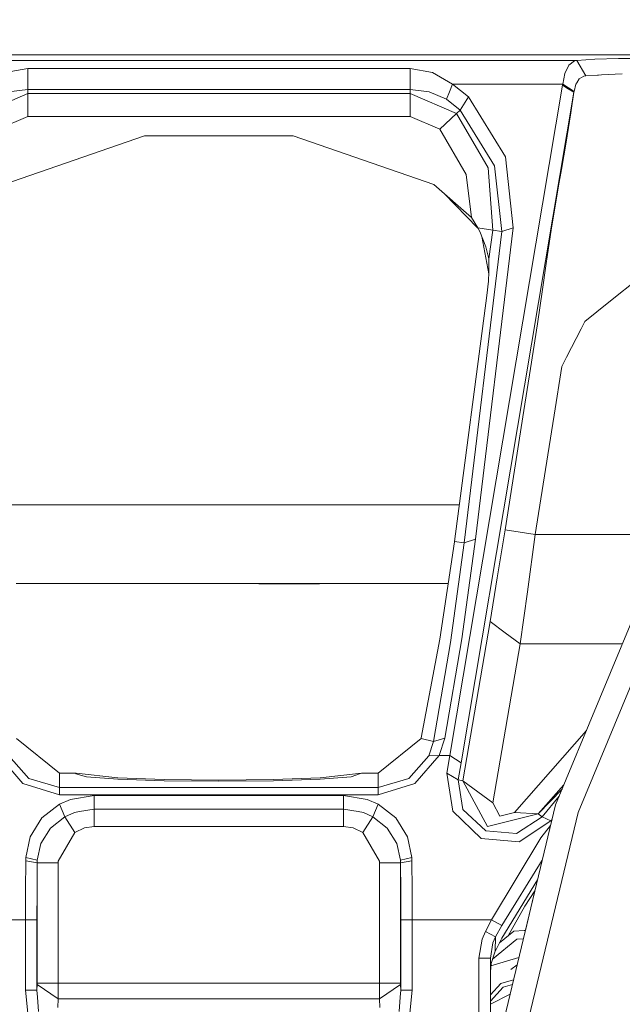
# Model space of a CAD drawing. Units: millimetres. Extents: x 645 to 10652, y -385 to 3680.
# Drawn here: x 8535 to 8693, y 882 to 1140 of the extents above; entities that cross this region are included whole.
import ezdxf

# ---------------------------------------------------------------- set-up
doc = ezdxf.new("R2010")
doc.units = ezdxf.units.MM
doc.layers.add('1', color=7, linetype='Continuous', true_color=0xffffff)
doc.styles.add('blockfont', font='simplex.shx')
doc.dimstyles.get("Standard").update_dxf_attribs({"dimtxt": 0.18, "dimasz": 0.18, "dimexe": 0.18, "dimexo": 0.0625, "dimgap": 0.09, "dimtad": 0, "dimtih": 1, "dimtoh": 1, "dimdec": 4, "dimzin": 0, "dimdsep": 46, "dimtxsty": 'Standard', "dimcen": 0.09, "dimadec": 0, "dimazin": 0, "dimtfac": 1, "dimtdec": 4, "dimtofl": 0, "dimtmove": 0, "dimatfit": 3, "dimfxl": 1, "dimtolj": 1, "dimtzin": 0, "dimarcsym": 0})

# ---------------------------------------------------------------- blocks, each defined once
blk = doc.blocks.new('_U6')
at = {"layer": '1', "color": 18, "lineweight": 13}
for p, q in [((10450.066678, 1228.605006), (10450.066678, -347)), ((844.750039, 984.149966), (844.750039, -347)), ((844.750039, -345), (5568.189609, -345)), ((10450.066678, -345), (5726.627109, -345))]:
    blk.add_line(p, q, dxfattribs=at)
at = {"layer": '1', "color": 18, "lineweight": 70}
for points in [[(844.750039, -345), (894.74999, -331.60254), (894.750089, -358.39746)], [(10450.066678, -345), (10400.066727, -358.39746), (10400.066629, -331.60254)]]:
    blk.add_solid(points, dxfattribs=at)
at = {"layer": '1', "color": 18, "linetype": 'Continuous', "lineweight": 13, "insert": (5570.839609, -383.895833), "char_height": 50, "attachment_point": 7, "line_spacing_factor": 0.903614, "style": 'blockfont'}
blk.add_mtext('\\W1.1836;OAL', dxfattribs=at)

msp = doc.modelspace()

# ---------------------------------------------------------------- linework, layer by layer
at = {"layer": '1', "color": 18, "linetype": 'Continuous', "lineweight": 13}
for p, q in [((8373.560302, 1130.638573), (8790.354949, 1130.638573)), ((8493.373267, 1129.231784), (8680.924766, 1129.231784)), ((8678.872459, 1127.945993), (8680.303447, 1129.084203)), ((8680.303447, 1129.084203), (8680.924766, 1129.231784)), ((8680.924766, 1129.231784), (8685.677879, 1129.507277)), ((8680.924766, 1129.231784), (8683.325641, 1125.183675)), ((8685.677879, 1129.507277), (8691.841476, 1129.688714)), ((8691.841476, 1129.688714), (8702.276103, 1129.796717)), ((8531.188361, 1126.019452), (8537.058227, 1127.074692)), ((8537.058227, 1127.074692), (8637.239806, 1127.074692)), ((8537.058227, 1123.790476), (8537.058227, 1127.074692)), ((8637.239806, 1127.074692), (8643.109672, 1126.019452)), ((8637.239806, 1123.790476), (8637.239806, 1127.074692)), ((8643.109672, 1126.019452), (8648.373, 1122.9969)), ((8677.845351, 1125.78759), (8677.265041, 1122.9969)), ((8678.872459, 1127.945993), (8677.845351, 1125.78759)), ((8537.058227, 1121.622179), (8537.058227, 1123.790476)), ((8637.239806, 1123.790476), (8637.239806, 1121.622179)), ((8680.723064, 1122.958396), (8680.935733, 1123.308275)), ((8680.935733, 1123.308275), (8681.586616, 1124.378417)), ((8681.586616, 1124.378417), (8682.797305, 1125.102494)), ((8682.797305, 1125.102494), (8683.325641, 1125.183675)), ((8683.325641, 1125.183675), (8686.371677, 1125.384662)), ((8686.371677, 1125.384662), (8686.612956, 1125.391815)), ((8686.612956, 1125.391815), (8687.435024, 1125.416372)), ((8687.435024, 1125.416372), (8692.87049, 1125.672553)), ((8532.031409, 1120.951746), (8537.058227, 1121.622179)), ((8537.058227, 1121.622179), (8637.239806, 1121.622179)), ((8537.058227, 1120.521281), (8537.058227, 1121.622179)), ((8637.239806, 1121.622179), (8637.239806, 1120.521281)), ((8637.239806, 1121.622179), (8642.267101, 1120.951746)), ((8642.267101, 1120.951746), (8646.781795, 1119.021509)), ((8646.781795, 1119.021509), (8647.577159, 1121.009204)), ((8647.577159, 1121.009204), (8648.373, 1122.9969)), ((8677.223556, 1122.76027), (8647.676818, 946.919117)), ((8648.373, 1122.9969), (8652.567737, 1119.672391)), ((8648.373, 1122.9969), (8677.265041, 1122.9969)), ((8680.186145, 1120.853875), (8650.639407, 945.012722)), ((8677.265041, 1122.9969), (8677.223556, 1122.76027)), ((8677.223556, 1122.76027), (8678.704612, 1121.807072)), ((8677.265041, 1122.9969), (8680.223338, 1121.071551)), ((8678.704612, 1121.807072), (8680.186145, 1120.853875)), ((8680.186145, 1120.853875), (8679.343097, 1115.503285)), ((8680.223338, 1121.071551), (8680.186145, 1120.853875)), ((8680.223338, 1121.071551), (8680.723064, 1122.958396)), ((8524.886481, 1115.263555), (8537.058227, 1120.521281)), ((8537.058227, 1120.521281), (8537.058227, 1114.529464)), ((8537.058227, 1120.521281), (8637.239806, 1120.521281)), ((8637.239806, 1120.521281), (8637.239806, 1114.529464)), ((8637.239806, 1120.521281), (8649.411552, 1115.263555)), ((8650.386684, 1116.181586), (8646.781795, 1119.021509)), ((8650.386684, 1116.181586), (8652.567737, 1119.672391)), ((8652.567737, 1119.672391), (8662.275665, 1103.947613)), ((8649.411552, 1115.263555), (8650.386684, 1116.181586)), ((8650.386684, 1116.181586), (8659.417026, 1101.615284)), ((8678.122871, 1107.761953), (8679.343097, 1115.503285)), ((8529.249065, 1111.156199), (8537.058227, 1114.529464)), ((8537.058227, 1114.529464), (8637.239806, 1114.529464)), ((8637.239806, 1114.529464), (8645.048969, 1111.156199)), ((8645.048969, 1111.156199), (8649.411552, 1115.263555)), ((8649.411552, 1115.263555), (8657.709472, 1101.08063)), ((8645.048969, 1111.156199), (8651.991718, 1099.290106)), ((8567.661159, 1109.461639), (8530.827872, 1096.717093)), ((8606.636874, 1109.461639), (8567.661159, 1109.461639)), ((8643.470161, 1096.717093), (8606.636874, 1109.461639)), ((8676.912658, 1100.583289), (8678.122871, 1107.761953)), ((8662.275665, 1103.947613), (8664.241187, 1085.349176)), ((8658.982627, 1084.697936), (8657.709472, 1101.08063)), ((8661.278121, 1084.354851), (8659.417026, 1101.615284)), ((8676.912658, 1100.583289), (8676.195018, 1096.329067)), ((8653.32114, 1088.011477), (8651.991718, 1099.290106)), ((8643.470161, 1096.717093), (8653.32114, 1088.011477)), ((8676.195018, 1096.329067), (8675.366752, 1091.549251)), ((8646.16187, 1094.338345), (8655.056092, 1085.256784)), ((8675.366752, 1091.549251), (8674.549453, 1086.829398)), ((8653.32114, 1088.011477), (8655.040138, 1085.287187)), ((8664.241187, 1085.349176), (8654.399745, 1003.699992)), ((8655.040138, 1085.287187), (8658.982627, 1084.697936)), ((8655.040138, 1085.287187), (8655.522697, 1084.367607)), ((8657.861583, 1077.198002), (8658.982627, 1084.697936)), ((8658.982627, 1084.697936), (8661.278121, 1084.354851)), ((8661.278121, 1084.354851), (8664.241187, 1085.349176)), ((8674.229495, 1084.694359), (8672.917716, 1075.928781)), ((8674.229495, 1084.694359), (8674.549453, 1086.829398)), ((8651.436679, 1002.705667), (8661.278121, 1084.354851)), ((8657.13679, 1080.372188), (8655.522697, 1084.367607)), ((8657.867029, 1073.269366), (8656.063929, 1083.027878)), ((8657.13679, 1080.372188), (8657.861583, 1077.198002)), ((8657.861583, 1077.198002), (8657.888286, 1073.769066)), ((8672.917716, 1075.928781), (8671.8558, 1068.489883)), ((8657.786243, 1071.370218), (8657.888286, 1073.769066)), ((8689.350002, 1065.846179), (8697.427146, 1072.321985)), ((8657.41431, 1067.549322), (8657.786243, 1071.370218)), ((8648.926608, 1003.080819), (8657.41431, 1067.549322)), ((8670.753829, 1060.770962), (8671.8558, 1068.489883)), ((8683.027141, 1060.777042), (8689.350002, 1065.846179)), ((8669.536464, 1052.86536), (8670.666568, 1060.159538)), ((8670.753829, 1060.770962), (8670.666568, 1060.159538)), ((8682.049625, 1058.845255), (8678.269737, 1051.37584)), ((8683.027141, 1060.777042), (8682.049625, 1058.845255)), ((8669.536464, 1052.86536), (8668.853633, 1048.457)), ((8677.024715, 1048.915122), (8678.269737, 1051.37584)), ((8667.10221, 1037.398193), (8668.853633, 1048.457)), ((8675.002448, 1036.146853), (8677.024715, 1048.915122)), ((8667.10221, 1037.398193), (8662.15121, 1006.138775)), ((8673.357837, 1025.762532), (8675.002448, 1036.146853)), ((8670.051448, 1004.887555), (8673.357837, 1025.762532)), ((8650.193028, 1012.699935), (8524.105005, 1012.699935)), ((8708.497398, 1013.943825), (8675.369613, 933.966849)), ((8714.072578, 1011.103067), (8681.320541, 932.033215)), ((8662.15121, 1006.138775), (8660.116546, 993.509147)), ((8666.101329, 1005.513165), (8662.15121, 1006.138775)), ((8666.101329, 1005.513165), (8670.051448, 1004.887555)), ((8670.051448, 1004.887555), (8668.016784, 989.852223)), ((8704.746141, 1004.887555), (8670.051448, 1004.887555)), ((8645.069949, 977.449153), (8648.91278, 1002.974603)), ((8647.859924, 976.612899), (8651.436679, 1002.705667)), ((8648.91278, 1002.974603), (8648.926608, 1003.080819)), ((8648.926608, 1003.080819), (8651.436679, 1002.705667)), ((8654.399745, 1003.699992), (8650.806777, 977.510724)), ((8651.436679, 1002.705667), (8654.399745, 1003.699992)), ((8647.269971, 992.062483), (8534.053914, 992.062483)), ((8597.66423, 991.985712), (8597.664327, 992.062483)), ((8605.596416, 991.975639), (8597.66423, 991.985712)), ((8613.529079, 991.965506), (8605.596416, 991.975639)), ((8613.529079, 991.965506), (8613.529202, 992.062483)), ((8613.529079, 991.965506), (8613.529202, 992.062483)), ((8613.529079, 991.965506), (8613.529202, 992.062483)), ((8613.529079, 991.965506), (8613.529202, 992.062483)), ((8658.201568, 982.048605), (8660.116546, 993.509147)), ((8668.016784, 989.852223), (8666.101806, 976.20872)), ((8651.078574, 940.336797), (8658.201568, 982.048605)), ((8658.201568, 982.048605), (8662.151687, 979.128633)), ((8666.101806, 976.20872), (8662.151687, 979.128633)), ((8640.175693, 951.544318), (8645.069949, 977.449153)), ((8643.429153, 950.6515), (8647.859924, 976.612899)), ((8646.356933, 951.453421), (8650.806777, 977.510724)), ((8666.101806, 976.20872), (8658.979289, 934.496913)), ((8692.866894, 976.20872), (8666.101806, 976.20872)), ((8664.603107, 932.009969), (8683.45723, 953.491943)), ((8545.399062, 942.303989), (8534.160487, 951.365624)), ((8628.898971, 942.303989), (8640.137546, 951.365624)), ((8640.137546, 951.365624), (8640.175693, 951.544318)), ((8643.429153, 950.6515), (8640.137546, 951.365624)), ((8642.196529, 946.867559), (8643.429153, 950.6515)), ((8643.429153, 950.6515), (8646.356933, 951.453421)), ((8644.852512, 946.919117), (8646.356933, 951.453421)), ((8529.445522, 946.919117), (8535.76266, 939.586792)), ((8537.351005, 940.934095), (8532.101981, 946.867559)), ((8642.196529, 946.867559), (8636.947028, 940.934095)), ((8644.852512, 946.919117), (8638.535373, 939.586792)), ((8644.852512, 946.919117), (8642.196529, 946.867559)), ((8644.852512, 946.919117), (8647.676818, 946.919117)), ((8647.676818, 946.919117), (8646.9258, 942.276988)), ((8647.676818, 946.919117), (8649.158351, 945.96592)), ((8649.158351, 945.96592), (8650.639407, 945.012722)), ((8649.888389, 940.525327), (8650.639407, 945.012722)), ((8545.399062, 938.563798), (8537.351005, 940.934095)), ((8545.399062, 942.303989), (8545.399062, 938.563798)), ((8549.783103, 942.303989), (8545.399062, 942.303989)), ((8549.649112, 942.13805), (8549.783103, 942.303989)), ((8552.503459, 941.385958), (8549.649112, 942.13805)), ((8560.632579, 941.080246), (8549.783103, 942.303989)), ((8552.503459, 941.385958), (8560.632579, 940.748367)), ((8560.632579, 941.080246), (8572.798602, 940.654192)), ((8560.632579, 940.748367), (8572.798602, 940.322373)), ((8587.149017, 940.504584), (8572.798602, 940.654192)), ((8572.798602, 940.322373), (8587.149017, 940.172765)), ((8587.149017, 940.504584), (8601.499908, 940.654192)), ((8587.149017, 940.172765), (8601.499908, 940.322373)), ((8613.665454, 941.080246), (8601.499908, 940.654192)), ((8601.499908, 940.322373), (8613.665454, 940.748367)), ((8624.515407, 942.303989), (8613.665454, 941.080246)), ((8613.665454, 940.748367), (8621.794574, 941.385958)), ((8621.794574, 941.385958), (8624.038093, 942.142997)), ((8624.038093, 942.142997), (8624.515407, 942.303989)), ((8624.515407, 942.303989), (8628.898971, 942.303989)), ((8628.898971, 938.563798), (8628.898971, 942.303989)), ((8628.898971, 938.563798), (8636.947028, 940.934095)), ((8646.9258, 942.276988), (8649.888389, 940.525327)), ((8648.434512, 932.374928), (8646.9258, 942.276988)), ((8649.888389, 940.525327), (8651.078574, 940.336797)), ((8651.091449, 932.815466), (8649.888389, 940.525327)), ((8651.078574, 940.336797), (8657.586448, 928.336415)), ((8651.078574, 940.336797), (8655.028693, 937.416885)), ((8545.399062, 936.663184), (8535.76266, 939.586792)), ((8545.399062, 938.563798), (8628.898971, 938.563798)), ((8545.399062, 938.563798), (8545.399062, 936.663184)), ((8628.898971, 936.663184), (8638.535373, 939.586792)), ((8628.898971, 938.563798), (8628.898971, 936.663184)), ((8658.979289, 934.496913), (8655.028693, 937.416885)), ((8677.558477, 939.251198), (8670.85778, 931.612227)), ((8677.070623, 938.07342), (8670.85778, 931.612227)), ((8545.371883, 934.147272), (8548.308246, 935.424719)), ((8545.399062, 936.663184), (8628.898971, 936.663184)), ((8554.499023, 936.443303), (8548.308246, 935.424719)), ((8554.499023, 936.443303), (8619.79901, 936.443303)), ((8554.499023, 932.872925), (8554.499023, 936.443303)), ((8619.79901, 936.443303), (8625.989787, 935.424719)), ((8619.79901, 932.872925), (8619.79901, 936.443303)), ((8625.989787, 935.424719), (8628.926627, 934.147272)), ((8671.839587, 930.829558), (8676.324629, 936.272446)), ((8540.789954, 930.561576), (8545.371883, 934.147272)), ((8546.799056, 930.894229), (8545.371883, 934.147272)), ((8550.645225, 932.223592), (8549.277179, 931.993101)), ((8550.645225, 932.223592), (8554.499023, 932.872925)), ((8554.499023, 932.872925), (8619.79901, 932.872925)), ((8554.499023, 928.321812), (8554.499023, 932.872925)), ((8619.79901, 932.872925), (8619.79901, 928.321812)), ((8619.79901, 932.872925), (8623.652808, 932.223592)), ((8625.020854, 931.993101), (8623.652808, 932.223592)), ((8627.498977, 930.894229), (8628.926627, 934.147272)), ((8628.926627, 934.147272), (8633.508079, 930.561576)), ((8648.434512, 932.374928), (8655.866496, 925.144825)), ((8651.091449, 932.815466), (8657.075755, 927.178297)), ((8675.369613, 933.966849), (8655.161254, 849.792156)), ((8658.979289, 934.496913), (8660.811774, 931.067381)), ((8540.789954, 930.561576), (8537.733905, 925.623868)), ((8543.011539, 927.90899), (8546.799056, 930.894229)), ((8546.799056, 930.894229), (8549.277179, 931.993101)), ((8549.416415, 926.784668), (8546.799056, 930.894229)), ((8624.881618, 926.784668), (8627.498977, 930.894229)), ((8625.020854, 931.993101), (8627.498977, 930.894229)), ((8627.498977, 930.894229), (8631.286494, 927.90899)), ((8633.508079, 930.561576), (8636.564128, 925.623868)), ((8670.85778, 931.612227), (8657.586448, 928.336415)), ((8660.811774, 931.067381), (8664.603107, 932.009969)), ((8681.320541, 932.033215), (8661.341064, 848.813329)), ((8670.85778, 931.612227), (8664.603107, 932.009969)), ((8671.839587, 930.829558), (8665.115707, 926.484499)), ((8674.184673, 929.827127), (8665.839545, 924.255285)), ((8670.85778, 931.612227), (8671.839587, 930.829558)), ((8671.839587, 930.829558), (8674.184673, 929.827127)), ((8674.184673, 929.827127), (8674.458213, 930.17056)), ((8543.011539, 927.90899), (8540.512435, 923.886809)), ((8549.416415, 926.784668), (8551.93793, 927.945111)), ((8551.93793, 927.945111), (8554.499023, 928.321812)), ((8554.499023, 928.321812), (8619.79901, 928.321812)), ((8619.79901, 928.321812), (8622.360103, 927.945111)), ((8624.881618, 926.784668), (8622.360103, 927.945111)), ((8631.286494, 927.90899), (8633.785598, 923.886809)), ((8657.075755, 927.178297), (8665.115707, 926.484499)), ((8671.543472, 925.331864), (8674.073964, 928.57003)), ((8536.560409, 920.148287), (8537.733905, 925.623868)), ((8545.04668, 919.227753), (8549.416415, 926.784668)), ((8624.881618, 926.784668), (8629.251353, 919.227753)), ((8636.564128, 925.623868), (8637.737624, 920.148287)), ((8655.866496, 925.144825), (8665.839545, 924.255285)), ((8658.626907, 903.803978), (8671.543472, 925.331864)), ((8540.512435, 923.886809), (8539.556377, 919.473801)), ((8634.741657, 919.473801), (8633.785598, 923.886809)), ((8536.537521, 919.321213), (8536.503188, 911.591802)), ((8536.537521, 919.321213), (8536.560409, 920.148287)), ((8536.537521, 919.321213), (8539.535873, 918.803964)), ((8536.560409, 920.148287), (8539.555423, 919.469986)), ((8539.535873, 918.803964), (8539.555423, 919.469986)), ((8539.540641, 918.803964), (8539.555423, 919.469986)), ((8539.555423, 919.469986), (8539.556377, 919.473801)), ((8545.037143, 918.803964), (8545.04668, 919.227753)), ((8629.26089, 918.803964), (8629.251353, 919.227753)), ((8634.74261, 919.469986), (8634.741657, 919.473801)), ((8634.74261, 919.469986), (8637.737624, 920.148287)), ((8634.74261, 919.469986), (8634.762637, 918.803964)), ((8634.757392, 918.803964), (8634.74261, 919.469986)), ((8634.762637, 918.803964), (8637.760513, 919.321213)), ((8637.737624, 920.148287), (8637.760513, 919.321213)), ((8637.760513, 919.321213), (8637.794845, 911.591802)), ((8661.262386, 902.378831), (8671.900038, 919.514889)), ((8539.50154, 911.332223), (8539.535873, 918.803964)), ((8539.535873, 918.803964), (8539.540641, 918.803964)), ((8539.540641, 918.803964), (8545.037143, 918.803964)), ((8539.540641, 887.241337), (8539.540641, 918.803964)), ((8545.037143, 887.241337), (8545.037143, 918.803964)), ((8629.26089, 918.803964), (8634.757392, 918.803964)), ((8629.26089, 887.241337), (8629.26089, 918.803964)), ((8634.757392, 918.803964), (8634.762637, 918.803964)), ((8634.757392, 887.241337), (8634.757392, 918.803964)), ((8634.762637, 918.803964), (8634.796493, 911.332223)), ((8670.657409, 914.338916), (8661.322467, 899.011765)), ((8536.492221, 903.803978), (8536.503188, 911.591802)), ((8637.794845, 911.591802), (8637.806289, 903.803978)), ((8669.969351, 911.472919), (8667.340629, 907.437179)), ((8667.467905, 901.053545), (8669.969351, 911.472919)), ((8667.467905, 901.053545), (8669.969351, 911.472919)), ((8539.490096, 903.803978), (8539.50154, 911.332223)), ((8634.796493, 911.332223), (8634.807937, 903.803978)), ((8662.985267, 899.683216), (8667.340629, 907.437179)), ((8662.985267, 899.683216), (8667.340629, 907.437179)), ((8515.671127, 903.803978), (8536.492221, 903.803978)), ((8536.492221, 903.803978), (8539.490096, 903.803978)), ((8536.492221, 885.391388), (8536.492221, 903.803978)), ((8539.490096, 885.391388), (8539.490096, 903.803978)), ((8634.807937, 903.803978), (8637.806289, 903.803978)), ((8634.807937, 885.391388), (8634.807937, 903.803978)), ((8637.806289, 903.803978), (8637.806289, 885.391388)), ((8637.806289, 903.803978), (8658.626907, 903.803978)), ((8657.016151, 900.769923), (8658.626907, 903.803978)), ((8658.626907, 903.803978), (8661.262386, 902.378831)), ((8659.67261, 899.385128), (8661.262386, 902.378831)), ((8655.29906, 893.756781), (8656.15546, 898.783956)), ((8656.15546, 898.783956), (8657.016151, 900.769923)), ((8659.67261, 899.385128), (8657.016151, 900.769923)), ((8665.237777, 898.783896), (8658.880181, 893.535738)), ((8659.67261, 899.385128), (8658.984058, 897.7913)), ((8659.590118, 895.657156), (8659.67261, 899.385128)), ((8661.322467, 899.011765), (8659.86716, 896.20671)), ((8660.686188, 897.785358), (8664.416663, 900.864813)), ((8664.416663, 900.864813), (8667.136066, 901.033018)), ((8665.237777, 898.783896), (8666.948418, 898.889708)), ((8667.136066, 901.033018), (8667.467905, 901.053545)), ((8658.299319, 893.756781), (8658.984058, 897.7913)), ((8659.86716, 896.20671), (8659.590118, 895.657156)), ((8660.839073, 897.911563), (8660.769147, 897.945259)), ((8658.299319, 893.756781), (8655.29906, 893.756781)), ((8655.29906, 850.774918), (8655.29906, 893.756781)), ((8658.299319, 870.803986), (8658.299319, 893.756781)), ((8658.445293, 891.790717), (8665.760925, 893.943395)), ((8659.590118, 895.657156), (8658.501022, 892.402742)), ((8658.299319, 890.187595), (8658.501022, 892.402742)), ((8665.304668, 892.042928), (8663.637988, 890.778277)), ((8539.490096, 885.391388), (8539.535873, 886.897478)), ((8539.535873, 886.897478), (8539.540641, 887.241337)), ((8545.032375, 883.114789), (8539.535873, 886.897478)), ((8539.540641, 887.241337), (8545.037143, 887.241337)), ((8545.032375, 883.114789), (8545.037143, 887.241337)), ((8545.037143, 887.241337), (8629.26089, 887.241337)), ((8629.26089, 887.241337), (8629.265659, 883.114789)), ((8629.26089, 887.241337), (8634.757392, 887.241337)), ((8629.265659, 883.114789), (8634.762161, 886.897478)), ((8634.757392, 887.241337), (8634.762161, 886.897478)), ((8634.762161, 886.897478), (8634.807937, 885.391388)), ((8658.299319, 884.166609), (8661.057346, 887.128446)), ((8661.66722, 886.154447), (8658.299319, 882.537961)), ((8664.36844, 888.143219), (8661.057346, 887.128446)), ((8664.067601, 886.890124), (8661.66722, 886.154447)), ((8536.492221, 885.391388), (8539.490096, 885.391388)), ((8537.127368, 879.35904), (8536.492221, 885.391388)), ((8539.61312, 883.576963), (8539.490096, 885.391388)), ((8539.865844, 879.841778), (8539.61312, 883.576963)), ((8545.032375, 883.114789), (8544.950359, 880.883787)), ((8545.032375, 883.114789), (8629.265659, 883.114789)), ((8629.265659, 883.114789), (8629.347675, 880.883787)), ((8634.432666, 879.841778), (8634.68539, 883.576963)), ((8634.807937, 885.391388), (8634.68539, 883.576963)), ((8634.807937, 885.391388), (8637.806289, 885.391388)), ((8637.806289, 885.391388), (8637.170665, 879.35904)), ((8663.464638, 884.378575), (8658.299319, 881.758796))]:
    msp.add_line(p, q, dxfattribs=at)

# ---------------------------------------------------------------- dimensions: what is measured, and where the dimension line sits
dim = msp.add_linear_dim(base=(844.750039, -345), p1=(10450.066678, 1228.605006), p2=(844.750039, 984.149966), text='\\C18;OAL', dimstyle='Standard', override={"dimtxt": 50, "dimasz": 50, "dimexe": 2, "dimexo": 0, "dimgap": 0, "dimtih": 1, "dimtoh": 1, "dimdec": 1, "dimlfac": 0.03937, "dimzin": 8, "dimdsep": 46, "dimlunit": 2, "dimpost": '', "dimtxsty": 'blockfont', "dimsah": 1, "dimse1": 0, "dimse2": 0, "dimsd1": 0, "dimsd2": 0, "dimclrd": 18, "dimclre": 18, "dimclrt": 18, "dimtol": 0, "dimtm": -0.1, "dimtfac": 1, "dimtdec": 2, "dimtofl": 1, "dimtmove": 0, "dimtzin": 8, "dimlwd": 13, "dimlwe": 13}, dxfattribs=at)
dim.commit()
dim.dimension.update_dxf_attribs({"geometry": '_U6', "text_midpoint": (5647.408359, -345), "dimtype": 160})

doc.saveas('drawing.dxf')
